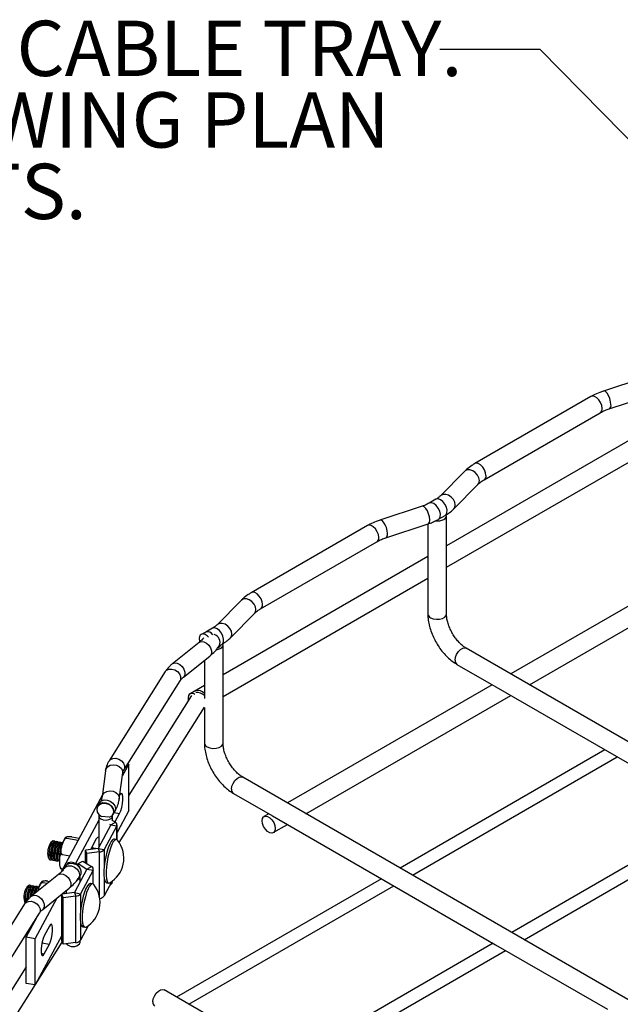
# Model space of a CAD drawing. Units: inches. Extents: x 0.2 to 8.3, y 0.2 to 10.8.
# Drawn here: x 2.9 to 4.4, y 6 to 8.4 of the extents above; entities that cross this region are included whole.
import ezdxf

# ---------------------------------------------------------------- set-up
doc = ezdxf.new("R2010")
doc.units = ezdxf.units.IN
doc.header["$MEASUREMENT"] = 0
doc.styles.add('SLDTEXTSTYLE0', font='TXT', dxfattribs={"width": 0.75})
doc.dimstyles.new('SLDDIMSTYLE0', dxfattribs={"dimtxt": 0.18, "dimasz": 0.14, "dimexe": 0, "dimexo": 0.0625, "dimgap": 0, "dimtad": 0, "dimtih": 1, "dimtoh": 1, "dimdec": 0, "dimrnd": 1e-09, "dimzin": 0, "dimdsep": 46, "dimtxsty": 'Standard', "dimsah": 1, "dimcen": 0.09, "dimadec": 0, "dimazin": 0, "dimtfac": 0.14, "dimtdec": 0, "dimtofl": 0, "dimtmove": 0, "dimatfit": 3, "dimfxl": 1, "dimfrac": 2, "dimtolj": 1, "dimtzin": 0, "dimarcsym": 0})

# ---------------------------------------------------------------- blocks, each defined once
blk = doc.blocks.new('SW_NOTE_0_3')
at = {"color": 0, "linetype": 'Continuous', "lineweight": 0, "char_height": 0.137795, "attachment_point": 1, "style": 'SLDTEXTSTYLE0'}
for s, insert in [('CABLOFIL WIRE MESH TYPE CABLE TRAY.', (-3.4881, 0.0716)), ('REFER TO CABLE TRAY DRAWING PLAN', (-3.4881, -0.1066)), ('SHEETS FOR REQUIREMENTS.', (-3.4881, -0.2847))]:
    blk.add_mtext(s, dxfattribs=dict(at, insert=insert))

msp = doc.modelspace()

# ---------------------------------------------------------------- linework, layer by layer
at = {"color": 7, "linetype": 'Continuous', "lineweight": 25}
for p, q in [((4.4705, 7.5398), (4.3652, 7.5052)), ((4.3342, 7.4915), (4.0447, 7.3244)), ((4.3797, 7.461), (4.4851, 7.4957)), ((4.0679, 7.2841), (4.3575, 7.4513)), ((4.4846, 7.4144), (3.9743, 7.1198)), ((3.9743, 7.0661), (4.4846, 7.3607)), ((4.0195, 7.3052), (3.9595, 7.2444)), ((3.9925, 7.2118), (4.0525, 7.2726)), ((3.9478, 7.2357), (3.9311, 7.226)), ((3.9138, 7.2184), (3.8084, 7.1838)), ((3.9543, 7.1858), (3.971, 7.1954)), ((3.9743, 6.95), (3.9743, 7.195)), ((3.7774, 7.1701), (3.4879, 7.0029)), ((3.823, 7.1396), (3.9283, 7.1743)), ((3.9279, 7.1741), (3.9279, 6.95)), ((3.5112, 6.9627), (3.8007, 7.1298)), ((3.9279, 7.093), (3.4175, 6.7984)), ((4.6449, 7.0951), (4.1345, 6.8005)), ((4.181, 6.7737), (4.6913, 7.0683)), ((3.4175, 6.7447), (3.9279, 7.0393)), ((3.4627, 6.9838), (3.4027, 6.923)), ((3.4358, 6.8903), (3.4958, 6.9511)), ((3.391, 6.9142), (3.3743, 6.9046)), ((3.3577, 6.879), (3.2915, 6.8259)), ((3.4078, 6.8703), (3.4143, 6.874)), ((3.4086, 6.8713), (3.4097, 6.8732)), ((3.4175, 6.6286), (3.4175, 6.8735)), ((3.3186, 6.7921), (3.3848, 6.8452)), ((5.9527, 5.7509), (4.0237, 6.8645)), ((3.3711, 6.8342), (3.3711, 6.7394)), ((4.0004, 6.8243), (4.0974, 6.7683)), ((3.2736, 6.8063), (3.1336, 6.5841)), ((3.1702, 6.561), (3.3103, 6.7832)), ((3.3711, 6.7715), (3.336, 6.7513)), ((4.0881, 6.7737), (3.5778, 6.4791)), ((3.3387, 6.7466), (3.1825, 6.4989)), ((3.6242, 6.4523), (4.1345, 6.7469)), ((4.0974, 6.7683), (4.3751, 6.608)), ((3.159, 6.3803), (3.3717, 6.7178)), ((3.3711, 6.7168), (3.3711, 6.6286)), ((4.3688, 6.6116), (3.8585, 6.317)), ((4.3751, 6.608), (4.6534, 6.4473)), ((3.1825, 6.5757), (3.1664, 6.5457)), ((3.1798, 6.5762), (3.1825, 6.5757)), ((3.1825, 6.46), (3.1825, 6.5757)), ((3.8892, 6.2993), (4.3995, 6.5939)), ((3.1245, 6.5595), (3.1161, 6.4943)), ((3.1591, 6.4888), (3.1675, 6.554)), ((5.2738, 5.5), (3.4669, 6.5431)), ((3.4437, 6.5029), (3.5406, 6.4469)), ((3.1168, 6.4993), (3.013, 6.3059)), ((3.1107, 6.4801), (3.1067, 6.4737)), ((3.1067, 6.4737), (3.1035, 6.4668)), ((3.1443, 6.4529), (3.1433, 6.4509)), ((3.1436, 6.4511), (3.1474, 6.457)), ((3.1482, 6.4315), (3.1598, 6.453)), ((3.1825, 6.46), (3.1534, 6.4058)), ((3.5313, 6.4523), (3.5195, 6.4454)), ((4.6472, 6.4509), (4.1369, 6.1563)), ((3.1077, 6.4363), (3.0499, 6.3286)), ((3.1077, 6.4464), (3.1077, 6.3689)), ((3.1337, 6.4434), (3.1144, 6.4455)), ((3.1347, 6.4265), (3.1377, 6.4247)), ((3.1377, 6.4247), (3.1492, 6.4309)), ((3.1423, 6.4348), (3.1423, 6.4464)), ((3.1423, 6.4352), (3.1492, 6.4309)), ((3.5406, 6.4469), (3.8183, 6.2866)), ((4.1676, 6.1386), (4.6779, 6.4332)), ((3.1377, 6.4247), (3.1062, 6.3661)), ((3.1527, 6.422), (3.1212, 6.3634)), ((3.1377, 6.4247), (3.1527, 6.422)), ((3.1534, 6.3876), (3.1534, 6.4247)), ((3.5427, 6.4052), (3.5778, 6.4254)), ((2.993, 6.3839), (2.9888, 6.3808)), ((2.9983, 6.3837), (2.9945, 6.3844)), ((2.9987, 6.3805), (2.9966, 6.3773)), ((3.0058, 6.3824), (3.002, 6.383)), ((3.0062, 6.3791), (3.0042, 6.376)), ((3.0133, 6.381), (3.0095, 6.3817)), ((3.0137, 6.3778), (3.0117, 6.3747)), ((3.0287, 6.3914), (3.0562, 6.3865)), ((3.0404, 6.3945), (3.0588, 6.3912)), ((3.1015, 6.3895), (3.0887, 6.3656)), ((3.152, 6.3882), (3.1467, 6.3892)), ((3.1062, 6.3661), (3.0747, 6.3619)), ((3.0782, 6.3531), (3.0747, 6.3619)), ((3.0747, 6.3301), (3.0747, 6.3619)), ((3.1097, 6.3572), (3.0782, 6.3531)), ((3.0782, 6.3279), (3.0782, 6.3531)), ((3.0887, 6.3656), (3.0877, 6.3636)), ((3.0889, 6.3643), (3.0886, 6.3637)), ((3.096, 6.3662), (3.0923, 6.3669)), ((3.1009, 6.3654), (3.0998, 6.3656)), ((3.1062, 6.3661), (3.1097, 6.3572)), ((3.1062, 6.3661), (3.1212, 6.3634)), ((2.982, 6.3433), (2.9849, 6.3389)), ((2.9862, 6.3379), (2.9899, 6.3372)), ((2.9906, 6.3437), (2.9914, 6.3401)), ((2.9937, 6.3365), (2.9975, 6.3359)), ((2.9982, 6.3424), (2.999, 6.3388)), ((3.0012, 6.3352), (3.005, 6.3345)), ((3.0057, 6.3411), (3.0065, 6.3374)), ((3.0171, 6.3511), (3.0355, 6.3478)), ((3.0299, 6.328), (3.0255, 6.3225)), ((3.0565, 6.3281), (3.0681, 6.3342)), ((3.0565, 6.3281), (3.0785, 6.3144)), ((3.0565, 6.3235), (3.0565, 6.3281)), ((3.0681, 6.3342), (3.09, 6.3206)), ((3.0171, 6.314), (3.0173, 6.314)), ((3.0255, 6.3225), (3.0215, 6.3161)), ((3.0785, 6.3144), (3.047, 6.2558)), ((3.0935, 6.3117), (3.062, 6.2531)), ((3.0785, 6.3144), (3.09, 6.3206)), ((3.0785, 6.3144), (3.0935, 6.3117)), ((3.0942, 6.2773), (3.0942, 6.3144)), ((3.0072, 6.3007), (2.9411, 6.2476)), ((2.9695, 6.2811), (2.9804, 6.2792)), ((2.9812, 6.2843), (2.9857, 6.2834)), ((3.0581, 6.293), (3.0622, 6.2994)), ((3.0612, 6.2822), (3.0612, 6.2952)), ((3.0928, 6.2779), (3.0875, 6.2789)), ((3.1406, 6.2838), (3.1212, 6.2476)), ((3.1273, 6.2806), (3.1326, 6.2797)), ((3.1413, 6.2797), (3.1423, 6.2831)), ((3.1423, 6.2831), (3.1423, 6.285)), ((3.812, 6.2902), (3.3017, 5.9956)), ((3.8183, 6.2866), (4.0967, 6.1259)), ((2.9338, 6.2736), (2.9296, 6.2705)), ((2.939, 6.2734), (2.9353, 6.2741)), ((2.9395, 6.2702), (2.9374, 6.2671)), ((2.9466, 6.2721), (2.9428, 6.2728)), ((2.947, 6.2688), (2.945, 6.2657)), ((2.9541, 6.2707), (2.9503, 6.2714)), ((2.9545, 6.2675), (2.9525, 6.2644)), ((2.9681, 6.2138), (3.0343, 6.2669)), ((3.047, 6.2558), (3.0155, 6.2517)), ((3.0266, 6.2607), (3.0266, 6.2531)), ((3.047, 6.2558), (3.0505, 6.2469)), ((3.047, 6.2558), (3.062, 6.2531)), ((3.3324, 5.9779), (3.8427, 6.2725)), ((2.9228, 6.233), (2.9247, 6.2302)), ((3.0035, 6.2422), (2.9494, 6.1415)), ((3.019, 6.2428), (3.0155, 6.2517)), ((3.0155, 6.1359), (3.0155, 6.2517)), ((3.0505, 6.2469), (3.019, 6.2428)), ((3.019, 6.1271), (3.019, 6.2428)), ((3.0505, 6.1312), (3.0505, 6.2469)), ((2.9232, 6.228), (2.7831, 6.0058)), ((2.8198, 5.9827), (2.9598, 6.2049)), ((2.9524, 6.1932), (2.9269, 6.1455)), ((2.985, 6.1724), (2.9722, 6.1485)), ((3.0814, 6.1735), (3.062, 6.1374)), ((3.0681, 6.1704), (3.0733, 6.1694)), ((2.7919, 5.7756), (3.0169, 6.1325)), ((2.9269, 6.0298), (2.9269, 6.1455)), ((2.9269, 6.1455), (2.9494, 6.1415)), ((3.0155, 6.1489), (2.9494, 6.0258)), ((2.9494, 6.0258), (2.9494, 6.1415)), ((3.019, 6.1271), (3.0155, 6.1359)), ((3.0601, 6.1285), (3.0612, 6.1319)), ((3.0612, 6.1319), (3.0612, 6.1361)), ((2.9722, 6.1035), (2.985, 6.1274)), ((3.0505, 6.1312), (3.019, 6.1271)), ((4.0904, 6.1295), (3.5801, 5.8349)), ((3.6108, 5.8172), (4.1211, 6.1118)), ((4.0967, 6.1259), (4.3751, 5.9652)), ((2.9269, 6.071), (2.7919, 5.8568)), ((2.9494, 6.0258), (2.9269, 6.0298)), ((4.4481, 5.3338), (3.2707, 6.0135))]:
    msp.add_line(p, q, dxfattribs=at)
at = {"color": 8, "linetype": 'Continuous', "lineweight": 25}
for p, q in [((3.1463, 6.4554), (3.1598, 6.453)), ((3.1527, 6.388), (3.1527, 6.422)), ((3.1097, 6.2455), (3.1097, 6.3572)), ((3.1212, 6.3634), (3.1212, 6.3173)), ((3.0935, 6.2777), (3.0935, 6.3117)), ((3.1212, 6.2938), (3.1212, 6.2476)), ((3.062, 6.2531), (3.062, 6.207)), ((3.062, 6.1835), (3.062, 6.1374)), ((2.9663, 6.1307), (2.985, 6.1274)), ((2.9644, 6.1049), (2.9722, 6.1035))]:
    msp.add_line(p, q, dxfattribs=at)
at = {"color": 8, "linetype": 'Continuous', "lineweight": 25, "flags": 128}
for points in [[(4.384, 7.4715), (4.3833, 7.4787), (4.3813, 7.4864), (4.3782, 7.4937), (4.3745, 7.4998), (4.3705, 7.5038), (4.3667, 7.5054), (4.3652, 7.5052)], [(4.3623, 7.4619), (4.3613, 7.469), (4.3584, 7.4763), (4.3541, 7.4831), (4.3487, 7.4884), (4.343, 7.4917), (4.3376, 7.4926), (4.3342, 7.4915)], [(4.0562, 7.2822), (4.055, 7.2891), (4.0515, 7.296), (4.0461, 7.302), (4.0395, 7.3064), (4.0325, 7.3087), (4.0259, 7.3086), (4.0205, 7.3061), (4.0195, 7.3052)], [(4.0727, 7.2948), (4.0717, 7.3018), (4.0689, 7.3092), (4.0645, 7.3159), (4.0592, 7.3213), (4.0535, 7.3246), (4.0481, 7.3254), (4.0447, 7.3244)], [(4.0525, 7.2726), (4.055, 7.2761), (4.0562, 7.2822)], [(3.971, 7.1954), (3.9728, 7.1968), (3.9753, 7.2016), (3.9758, 7.2083), (3.974, 7.2158), (3.9704, 7.2234), (3.9653, 7.2299), (3.9594, 7.2345), (3.9536, 7.2366), (3.9485, 7.236), (3.9478, 7.2357)], [(3.9962, 7.2214), (3.995, 7.2283), (3.9915, 7.2352), (3.9861, 7.2412), (3.9795, 7.2456), (3.9725, 7.2479), (3.9659, 7.2478), (3.9605, 7.2453), (3.9596, 7.2445)], [(3.9325, 7.1847), (3.9318, 7.1919), (3.9298, 7.1996), (3.9268, 7.2069), (3.923, 7.213), (3.919, 7.217), (3.9153, 7.2186), (3.9138, 7.2184)], [(3.9543, 7.1858), (3.9561, 7.1872), (3.9586, 7.192), (3.9591, 7.1986), (3.9573, 7.2062), (3.9537, 7.2137), (3.9486, 7.2202), (3.9427, 7.2249), (3.9369, 7.227), (3.9318, 7.2264), (3.9312, 7.226)], [(3.9925, 7.2117), (3.995, 7.2153), (3.9962, 7.2214)], [(3.8055, 7.1405), (3.8045, 7.1475), (3.8016, 7.1549), (3.7973, 7.1616), (3.7919, 7.167), (3.7862, 7.1703), (3.7809, 7.1711), (3.7774, 7.1701)], [(3.8272, 7.15), (3.8265, 7.1572), (3.8245, 7.165), (3.8215, 7.1723), (3.8177, 7.1783), (3.8137, 7.1824), (3.81, 7.1839), (3.8084, 7.1838)], [(3.516, 6.9733), (3.515, 6.9804), (3.5121, 6.9878), (3.5078, 6.9945), (3.5024, 6.9999), (3.4967, 7.0032), (3.4913, 7.004), (3.4879, 7.0029)], [(3.4994, 6.9608), (3.4982, 6.9677), (3.4947, 6.9746), (3.4893, 6.9806), (3.4827, 6.985), (3.4757, 6.9873), (3.4691, 6.9872), (3.4638, 6.9847), (3.4627, 6.9838)], [(3.4958, 6.9511), (3.4982, 6.9547), (3.4994, 6.9608)], [(3.9347, 6.9405), (3.9413, 6.9378), (3.9491, 6.9366), (3.9571, 6.937), (3.9644, 6.939), (3.9701, 6.9423), (3.9735, 6.9465), (3.9743, 6.95)], [(3.4394, 6.9), (3.4382, 6.9069), (3.4347, 6.9138), (3.4293, 6.9198), (3.4227, 6.9242), (3.4157, 6.9265), (3.4091, 6.9264), (3.4038, 6.9239), (3.4028, 6.9231)], [(3.4143, 6.874), (3.4161, 6.8754), (3.4186, 6.8802), (3.419, 6.8868), (3.4172, 6.8944), (3.4136, 6.9019), (3.4085, 6.9085), (3.4027, 6.9131), (3.3968, 6.9152), (3.3917, 6.9146), (3.391, 6.9142)], [(3.4357, 6.8903), (3.4382, 6.8939), (3.4394, 6.9)], [(3.3577, 6.879), (3.3582, 6.8794), (3.3634, 6.8812), (3.3696, 6.8804), (3.376, 6.8771), (3.3818, 6.8718), (3.3862, 6.8652), (3.3885, 6.8582), (3.3885, 6.8517), (3.3862, 6.8466), (3.3848, 6.8452)], [(3.9956, 6.8349), (3.9966, 6.842), (3.9995, 6.8493), (4.0038, 6.8561), (4.0092, 6.8614), (4.0149, 6.8647), (4.0203, 6.8656), (4.0237, 6.8645)], [(3.2915, 6.8259), (3.2921, 6.8263), (3.2972, 6.8281), (3.3034, 6.8273), (3.3099, 6.824), (3.3156, 6.8187), (3.32, 6.8121), (3.3223, 6.8051), (3.3223, 6.7986), (3.32, 6.7935), (3.3187, 6.7922)], [(3.2736, 6.8063), (3.2769, 6.8098), (3.2829, 6.8124), (3.2901, 6.8127), (3.2975, 6.8105), (3.3042, 6.8062), (3.3092, 6.8004), (3.3119, 6.7938), (3.3119, 6.7873), (3.3103, 6.7832)], [(3.3779, 6.6191), (3.3845, 6.6164), (3.3923, 6.6152), (3.4003, 6.6156), (3.4076, 6.6176), (3.4133, 6.6209), (3.4167, 6.6251), (3.4175, 6.6286)], [(3.1245, 6.5595), (3.1259, 6.564), (3.13, 6.5694), (3.1364, 6.573), (3.144, 6.5745), (3.1519, 6.5735), (3.159, 6.5703), (3.1644, 6.5653), (3.1672, 6.5591), (3.1675, 6.554)], [(3.1336, 6.5841), (3.1369, 6.5877), (3.1428, 6.5903), (3.15, 6.5906), (3.1575, 6.5884), (3.1642, 6.5841), (3.1692, 6.5783), (3.1719, 6.5716), (3.1719, 6.5651), (3.1703, 6.5611)], [(3.4388, 6.5135), (3.4398, 6.5206), (3.4427, 6.5279), (3.4471, 6.5347), (3.4524, 6.54), (3.4581, 6.5433), (3.4635, 6.5441), (3.4669, 6.5431)], [(3.1161, 6.4945), (3.1175, 6.4988), (3.1216, 6.5042), (3.128, 6.5078), (3.1356, 6.5093), (3.1435, 6.5083), (3.1506, 6.5051), (3.156, 6.5001), (3.1588, 6.4939), (3.1591, 6.4888)], [(3.1067, 6.4737), (3.1112, 6.4781), (3.1179, 6.4802), (3.1256, 6.4797), (3.1332, 6.4766), (3.1396, 6.4714), (3.1439, 6.4648), (3.1453, 6.4579)], [(3.1107, 6.4801), (3.115, 6.4843), (3.1215, 6.4866), (3.129, 6.4862), (3.1366, 6.4834), (3.1431, 6.4784), (3.1476, 6.472), (3.1494, 6.4651), (3.1482, 6.4587), (3.1474, 6.457)], [(3.0255, 6.3225), (3.0301, 6.3269), (3.0368, 6.3291), (3.0444, 6.3285), (3.052, 6.3255), (3.0585, 6.3203), (3.0627, 6.3137), (3.0642, 6.3067)], [(3.0216, 6.3162), (3.0258, 6.3203), (3.0322, 6.3226), (3.0398, 6.3223), (3.0474, 6.3194), (3.0539, 6.3144), (3.0583, 6.308), (3.0601, 6.3011), (3.059, 6.2947), (3.0581, 6.293)], [(3.0072, 6.3007), (3.0078, 6.3011), (3.0129, 6.3029), (3.0191, 6.3021), (3.0256, 6.2988), (3.0314, 6.2935), (3.0357, 6.2869), (3.038, 6.2799), (3.038, 6.2734), (3.0357, 6.2683), (3.0343, 6.2669)], [(2.9232, 6.228), (2.9265, 6.2315), (2.9324, 6.2341), (2.9396, 6.2344), (2.9471, 6.2322), (2.9538, 6.2279), (2.9588, 6.2221), (2.9615, 6.2155), (2.9615, 6.209), (2.9598, 6.2049)], [(2.9411, 6.2476), (2.9416, 6.248), (2.9468, 6.2498), (2.953, 6.249), (2.9594, 6.2457), (2.9652, 6.2404), (2.9695, 6.2338), (2.9719, 6.2268), (2.9719, 6.2203), (2.9695, 6.2152), (2.9682, 6.2139)]]:
    msp.add_lwpolyline(points, dxfattribs=at)
at = {"color": 7, "linetype": 'Continuous', "lineweight": 25, "flags": 128}
for points in [[(3.9463, 7.1818), (3.952, 7.1816), (3.9577, 7.1821), (3.963, 7.1834), (3.9675, 7.1855), (3.971, 7.1881), (3.9734, 7.1911), (3.9743, 7.1944), (3.9738, 7.1977)], [(3.4008, 6.8607), (3.4009, 6.8607), (3.4062, 6.862), (3.4107, 6.8641), (3.4143, 6.8667), (3.4166, 6.8697), (3.4175, 6.873), (3.417, 6.8763)], [(3.3317, 6.7356), (3.3312, 6.7407), (3.3322, 6.7466), (3.3351, 6.7506), (3.3394, 6.7524), (3.3448, 6.7515), (3.3476, 6.7502)], [(3.1598, 6.453), (3.1626, 6.4596), (3.165, 6.468), (3.1669, 6.4774), (3.1678, 6.4866), (3.1678, 6.4944), (3.1669, 6.4999), (3.165, 6.5025), (3.1626, 6.5018), (3.1604, 6.4991)], [(3.1453, 6.4579), (3.1438, 6.4647), (3.1393, 6.4708), (3.1326, 6.4754), (3.1247, 6.4778), (3.1166, 6.4775), (3.1097, 6.4747), (3.1048, 6.4698), (3.1028, 6.4635), (3.1039, 6.4566), (3.108, 6.4503), (3.1144, 6.4455)], [(3.1086, 6.4496), (3.1077, 6.4468), (3.1089, 6.4427), (3.113, 6.4392), (3.1191, 6.437), (3.1263, 6.4364), (3.1333, 6.4376), (3.1388, 6.4404), (3.1419, 6.4441), (3.142, 6.4483), (3.1419, 6.4486)], [(3.5475, 6.4158), (3.5465, 6.4099), (3.5437, 6.4059), (3.5393, 6.4042), (3.5339, 6.405), (3.5282, 6.4083), (3.5229, 6.4136), (3.5185, 6.4204), (3.5157, 6.4277), (3.5147, 6.4348), (3.5157, 6.4407), (3.5185, 6.4448), (3.5229, 6.4465), (3.5282, 6.4456), (3.5339, 6.4424), (3.5393, 6.437), (3.5437, 6.4302), (3.5465, 6.4229), (3.5475, 6.4158)], [(2.9945, 6.3844), (2.9943, 6.3844), (2.9921, 6.3831), (2.9897, 6.3792), (2.9874, 6.3731), (2.9854, 6.3656), (2.984, 6.3575), (2.9834, 6.3498), (2.9836, 6.3436), (2.9846, 6.3394), (2.9862, 6.3379)], [(2.9999, 6.382), (2.9998, 6.3822), (2.9981, 6.3837), (2.9959, 6.3825), (2.9935, 6.3785), (2.9911, 6.3724), (2.9891, 6.3649), (2.9878, 6.3568), (2.9871, 6.3492), (2.9873, 6.3429), (2.9884, 6.3387), (2.9901, 6.3372), (2.9921, 6.3382)], [(3.002, 6.383), (3.0019, 6.3831), (2.9997, 6.3818), (2.9972, 6.3779), (2.9949, 6.3718), (2.9929, 6.3642), (2.9915, 6.3561), (2.9909, 6.3485), (2.9911, 6.3422), (2.9921, 6.3381), (2.9937, 6.3365)], [(3.0074, 6.3807), (3.0073, 6.3809), (3.0056, 6.3824), (3.0034, 6.3811), (3.001, 6.3772), (2.9987, 6.3711), (2.9967, 6.3635), (2.9953, 6.3555), (2.9946, 6.3478), (2.9949, 6.3415), (2.9959, 6.3374), (2.9976, 6.3358), (2.9996, 6.3369)], [(3.0095, 6.3817), (3.0094, 6.3817), (3.0072, 6.3804), (3.0048, 6.3765), (3.0024, 6.3704), (3.0004, 6.3629), (2.999, 6.3548), (2.9984, 6.3471), (2.9986, 6.3409), (2.9996, 6.3367), (3.0012, 6.3352)], [(3.0149, 6.3793), (3.0149, 6.3795), (3.0131, 6.381), (3.0109, 6.3798), (3.0085, 6.3759), (3.0062, 6.3697), (3.0042, 6.3622), (3.0028, 6.3541), (3.0022, 6.3465), (3.0024, 6.3402), (3.0034, 6.336), (3.0051, 6.3345), (3.0071, 6.3355)], [(3.0171, 6.3804), (3.0169, 6.3804), (3.0147, 6.3791), (3.0123, 6.3752), (3.0099, 6.3691), (3.0079, 6.3615), (3.0066, 6.3534), (3.0059, 6.3458), (3.0061, 6.3395), (3.0072, 6.3354), (3.0087, 6.3338)], [(3.1077, 6.3932), (3.1068, 6.394), (3.1043, 6.3933), (3.1015, 6.3895)], [(3.1467, 6.3892), (3.1457, 6.3892), (3.1424, 6.3874), (3.1388, 6.383), (3.1352, 6.3762), (3.1316, 6.3673), (3.1283, 6.3568), (3.1255, 6.3452), (3.1232, 6.3331), (3.1216, 6.3211), (3.1208, 6.3097), (3.1208, 6.2997), (3.1216, 6.2913), (3.1232, 6.2852), (3.1255, 6.2816), (3.1273, 6.2806)], [(3.1545, 6.3866), (3.1538, 6.3873), (3.1509, 6.3882), (3.1476, 6.3865), (3.1441, 6.3821), (3.1404, 6.3753), (3.1369, 6.3664), (3.1336, 6.3559), (3.1307, 6.3443), (3.1284, 6.3322), (3.1269, 6.3201), (3.126, 6.3088), (3.126, 6.2987), (3.1269, 6.2904), (3.1284, 6.2843), (3.1307, 6.2806), (3.1336, 6.2797), (3.1355, 6.2804)], [(3.0923, 6.3669), (3.0921, 6.3669), (3.0899, 6.3656), (3.0886, 6.3638)], [(3.0901, 6.3659), (3.0901, 6.366), (3.0895, 6.367)], [(3.0975, 6.3649), (3.0959, 6.3662), (3.0937, 6.365), (3.0932, 6.3644)], [(3.0998, 6.3656), (3.0996, 6.3656), (3.0982, 6.365)], [(3.0642, 6.3067), (3.0628, 6.3138), (3.0589, 6.3208), (3.0529, 6.3266), (3.0459, 6.3304), (3.0388, 6.3316), (3.0326, 6.33), (3.0299, 6.328)], [(3.054, 6.2872), (3.0547, 6.2875), (3.0593, 6.2907), (3.0611, 6.2948), (3.0608, 6.2973)], [(3.0875, 6.2789), (3.0865, 6.2789), (3.0832, 6.2771), (3.0796, 6.2727), (3.076, 6.2659), (3.0724, 6.2571), (3.0691, 6.2466), (3.0663, 6.2349), (3.064, 6.2228), (3.0624, 6.2108), (3.0616, 6.1995), (3.0616, 6.1894), (3.0624, 6.1811), (3.064, 6.1749), (3.0663, 6.1713), (3.0681, 6.1704)], [(3.1362, 6.2755), (3.1378, 6.2763), (3.1413, 6.2797)], [(2.9353, 6.2741), (2.9351, 6.2741), (2.9329, 6.2729), (2.9305, 6.2689), (2.9282, 6.2628), (2.9262, 6.2553), (2.9248, 6.2472), (2.9242, 6.2396), (2.9244, 6.2333), (2.9254, 6.2291), (2.9257, 6.2286)], [(2.9407, 6.2718), (2.9406, 6.2719), (2.9389, 6.2735), (2.9367, 6.2722), (2.9343, 6.2683), (2.9319, 6.2622), (2.9299, 6.2546), (2.9286, 6.2465), (2.9279, 6.2389), (2.928, 6.2342)], [(2.9428, 6.2728), (2.9427, 6.2728), (2.9405, 6.2715), (2.938, 6.2676), (2.9357, 6.2615), (2.9337, 6.2539), (2.9323, 6.2459), (2.9317, 6.2385)], [(2.9482, 6.2704), (2.9481, 6.2706), (2.9464, 6.2721), (2.9442, 6.2708), (2.9418, 6.2669), (2.9395, 6.2608), (2.9375, 6.2533), (2.9361, 6.2452), (2.9358, 6.243)], [(2.9503, 6.2714), (2.9502, 6.2714), (2.948, 6.2702), (2.9456, 6.2662), (2.9432, 6.2601), (2.9412, 6.2526), (2.9402, 6.2469)], [(2.9557, 6.2691), (2.9557, 6.2692), (2.9539, 6.2708), (2.9517, 6.2695), (2.9493, 6.2656), (2.947, 6.2595), (2.945, 6.2519), (2.9447, 6.2505)], [(2.9579, 6.2701), (2.9577, 6.2701), (2.9555, 6.2688), (2.9531, 6.2649), (2.9507, 6.2588), (2.9495, 6.2544)], [(3.0952, 6.2763), (3.0946, 6.277), (3.0917, 6.278), (3.0884, 6.2762), (3.0849, 6.2718), (3.0812, 6.265), (3.0777, 6.2561), (3.0744, 6.2456), (3.0715, 6.234), (3.0692, 6.2219), (3.0677, 6.2098), (3.0668, 6.1985), (3.0668, 6.1884), (3.0677, 6.1801), (3.0692, 6.174), (3.0715, 6.1704), (3.0744, 6.1694), (3.0763, 6.1701)], [(2.985, 6.1274), (2.9878, 6.1339), (2.9902, 6.1424), (2.992, 6.1518), (2.993, 6.1609), (2.993, 6.1687), (2.992, 6.1743), (2.9902, 6.1769), (2.9878, 6.1762), (2.985, 6.1724)], [(2.9722, 6.1485), (2.9694, 6.1419), (2.9669, 6.1334), (2.9651, 6.1241), (2.9641, 6.1149), (2.9641, 6.1071), (2.9651, 6.1016), (2.9669, 6.099), (2.9694, 6.0996), (2.9722, 6.1035)], [(3.2427, 5.9839), (3.2437, 5.9909), (3.2465, 5.9983), (3.2509, 6.0051), (3.2563, 6.0104), (3.262, 6.0137), (3.2673, 6.0145), (3.2707, 6.0135)]]:
    msp.add_lwpolyline(points, dxfattribs=at)
at = {"color": 8, "linetype": 'Continuous', "lineweight": 25}
for centre, radius, start, end in [((4.3513, 7.4605), 0.0111, 303.7936, 7.5186), ((4.3746, 7.4692), 0.00961, 302.0433, 13.6401), ((4.0618, 7.2933), 0.0111, 304.2742, 7.4676), ((3.9232, 7.1824), 0.00961, 302.0433, 13.6401), ((3.7945, 7.139), 0.0111, 303.7936, 7.5186), ((3.8179, 7.1478), 0.00961, 302.0433, 13.6401), ((3.505, 6.9719), 0.0111, 304.2742, 7.4676), ((3.9389, 6.9507), 0.0111, 183.7966, 247.5236), ((3.3792, 6.8896), 0.0158, 33.5676, 107.6632), ((3.3896, 6.8792), 0.0206, 337.5832, 72.887), ((4.0066, 6.8335), 0.0111, 172.4814, 236.2064), ((3.353, 6.7289), 0.0254, 44.613, 98.1191), ((3.3821, 6.6293), 0.0111, 183.7966, 247.5236), ((3.4498, 6.5121), 0.0111, 172.4814, 236.2064), ((3.1319, 6.4577), 0.0135, 328.0997, 0.6989), ((3.0508, 6.3066), 0.0135, 328.0997, 0.6989)]:
    msp.add_arc(centre, radius, start, end, dxfattribs=at)
at = {"color": 7, "linetype": 'Continuous', "lineweight": 25}
for centre, radius, start, end in [((3.4006, 6.8764), 0.0116, 289.5491, 339.7292), ((3.3555, 6.738), 0.021, 42.1163, 106.776), ((3.1299, 6.4583), 0.0154, 284.3241, 358.267), ((3.1466, 6.4247), 0.00668, 335.9306, 66.9776), ((3.0254, 6.3549), 0.0449, 144.744, 194.9703), ((3.0442, 6.3515), 0.0542, 151.4907, 188.2237), ((3.0988, 6.3417), 0.0715, 347.7902, 38.8786), ((3.0518, 6.3501), 0.0542, 151.4907, 188.2237), ((3.0593, 6.3488), 0.0542, 151.4907, 188.2237), ((3.084, 6.3444), 0.0743, 156.1115, 184.019), ((3.109, 6.3723), 0.0152, 272.5155, 323.7103), ((3.0512, 6.3064), 0.013, 324.8896, 1.418), ((3.0874, 6.3144), 0.00668, 335.9306, 66.9776), ((3.0988, 6.3417), 0.0715, 300.8357, 347.7902), ((2.9662, 6.2446), 0.0449, 144.744, 194.9703), ((2.9888, 6.2403), 0.0579, 152.513, 182.6032), ((2.9906, 6.2414), 0.0518, 151.9156, 174.9293), ((2.9849, 6.2457), 0.0374, 150.0521, 168.0832), ((3.0396, 6.2314), 0.0715, 347.7902, 38.8786), ((3.0498, 6.2621), 0.0152, 272.5155, 323.7103), ((3.1092, 6.2564), 0.0149, 274.4479, 323.9095), ((3.0396, 6.2314), 0.0715, 300.8357, 347.7902), ((3.0498, 6.1463), 0.0152, 272.5155, 323.7103), ((3.0438, 6.1435), 0.0222, 223.7441, 317.3552), ((3.2537, 5.9824), 0.0111, 172.4814, 236.2064)]:
    msp.add_arc(centre, radius, start, end, dxfattribs=at)
for points, knots in [([(4.3652, 7.5052), (4.3622, 7.5041), (4.3535, 7.5011), (4.3431, 7.4965), (4.3362, 7.4926), (4.3342, 7.4915)], [0, 0, 0, 0, 0.274711, 0.791639, 1, 1, 1, 1]), ([(4.3575, 7.4513), (4.3593, 7.4523), (4.3646, 7.4552), (4.3722, 7.4585), (4.3781, 7.4605), (4.3797, 7.461)], [0, 0, 0, 0, 0.274916, 0.803916, 1, 1, 1, 1]), ([(4.0447, 7.3244), (4.0421, 7.3228), (4.0348, 7.3183), (4.0264, 7.3119), (4.021, 7.3067), (4.0195, 7.3052)], [0, 0, 0, 0, 0.273842, 0.785456, 1, 1, 1, 1]), ([(4.0525, 7.2726), (4.0537, 7.2736), (4.057, 7.2768), (4.0623, 7.2808), (4.0668, 7.2834), (4.0679, 7.2841)], [0, 0, 0, 0, 0.274779, 0.809354, 1, 1, 1, 1]), ([(3.9595, 7.2444), (3.9585, 7.2435), (3.9559, 7.241), (3.9518, 7.238), (3.9485, 7.236), (3.9478, 7.2357)], [0, 0, 0, 0, 0.3042417, 0.8594325, 1, 1, 1, 1]), ([(3.9311, 7.226), (3.9296, 7.2252), (3.9252, 7.2227), (3.9192, 7.2202), (3.9147, 7.2187), (3.9138, 7.2184)], [0, 0, 0, 0, 0.3042, 0.861186, 1, 1, 1, 1]), ([(3.971, 7.1954), (3.9735, 7.1969), (3.98, 7.2008), (3.9871, 7.2064), (3.9914, 7.2107), (3.9925, 7.2118)], [0, 0, 0, 0, 0.302636, 0.82083, 1, 1, 1, 1]), ([(3.8084, 7.1838), (3.8054, 7.1827), (3.7967, 7.1797), (3.7863, 7.175), (3.7794, 7.1712), (3.7774, 7.1701)], [0, 0, 0, 0, 0.274711, 0.791639, 1, 1, 1, 1]), ([(3.9283, 7.1743), (3.9311, 7.1752), (3.9378, 7.1775), (3.9438, 7.1805), (3.9473, 7.1822)], [0, 0, 0, 0, 0.42334, 1, 1, 1, 1]), ([(3.9473, 7.1822), (3.9484, 7.1827), (3.9509, 7.1837), (3.9531, 7.185), (3.9543, 7.1858)], [0, 0, 0, 0, 0.441137, 1, 1, 1, 1]), ([(3.8007, 7.1298), (3.8025, 7.1308), (3.8078, 7.1338), (3.8154, 7.137), (3.8213, 7.1391), (3.823, 7.1396)], [0, 0, 0, 0, 0.274916, 0.803916, 1, 1, 1, 1]), ([(3.4879, 7.0029), (3.4854, 7.0014), (3.478, 6.9969), (3.4696, 6.9905), (3.4643, 6.9853), (3.4627, 6.9838)], [0, 0, 0, 0, 0.273842, 0.785456, 1, 1, 1, 1]), ([(3.4958, 6.9511), (3.4969, 6.9522), (3.5002, 6.9554), (3.5055, 6.9593), (3.51, 6.962), (3.5112, 6.9627)], [0, 0, 0, 0, 0.274779, 0.809354, 1, 1, 1, 1]), ([(3.9279, 6.95), (3.9279, 6.9473), (3.9281, 6.9397), (3.9299, 6.9268), (3.9339, 6.9114), (3.9396, 6.8962), (3.9468, 6.8813), (3.9555, 6.8672), (3.9654, 6.8541), (3.9763, 6.8424), (3.988, 6.8321), (3.9963, 6.8269), (4.0004, 6.8243)], [0, 0, 0, 0, 0.0578786, 0.1632308, 0.2682428, 0.3728421, 0.4771019, 0.5812932, 0.6857276, 0.7906955, 0.8965764, 1, 1, 1, 1]), ([(4.0237, 6.8645), (4.0224, 6.8653), (4.0185, 6.8677), (4.0118, 6.873), (4.0037, 6.8809), (3.9961, 6.8903), (3.9892, 6.9009), (3.9834, 6.9121), (3.9788, 6.9236), (3.9758, 6.9347), (3.9745, 6.9435), (3.9744, 6.9483), (3.9743, 6.95)], [0, 0, 0, 0, 0.05584, 0.163203, 0.272143, 0.382643, 0.494196, 0.606185, 0.717877, 0.828523, 0.937554, 1, 1, 1, 1]), ([(3.4027, 6.923), (3.4018, 6.9221), (3.3991, 6.9196), (3.395, 6.9166), (3.3917, 6.9146), (3.391, 6.9142)], [0, 0, 0, 0, 0.304242, 0.859433, 1, 1, 1, 1]), ([(3.381, 6.8925), (3.3801, 6.8935), (3.3775, 6.8964), (3.3726, 6.8992), (3.3671, 6.9005), (3.3625, 6.8993), (3.3592, 6.8957), (3.3579, 6.8903), (3.358, 6.8849), (3.3592, 6.8815), (3.3595, 6.8806)], [0, 0, 0, 0, 0.0786328, 0.222801, 0.3680382, 0.5136287, 0.6583166, 0.8009232, 0.9414345, 1, 1, 1, 1]), ([(3.3743, 6.9046), (3.3728, 6.9037), (3.3692, 6.9017), (3.365, 6.9), (3.3625, 6.899)], [0, 0, 0, 0, 0.429518, 1, 1, 1, 1]), ([(3.3694, 6.8907), (3.3693, 6.8907), (3.3676, 6.8881), (3.3638, 6.8841), (3.3592, 6.8803), (3.3577, 6.879)], [0, 0, 0, 0, 0.005515, 0.660149, 1, 1, 1, 1]), ([(3.3848, 6.8452), (3.3871, 6.8471), (3.3936, 6.8526), (3.4018, 6.8613), (3.4066, 6.8685), (3.4086, 6.8713)], [0, 0, 0, 0, 0.245036, 0.696958, 1, 1, 1, 1]), ([(3.4143, 6.874), (3.4167, 6.8755), (3.4232, 6.8794), (3.4303, 6.885), (3.4346, 6.8892), (3.4358, 6.8903)], [0, 0, 0, 0, 0.302636, 0.82083, 1, 1, 1, 1]), ([(3.2915, 6.8259), (3.2894, 6.8242), (3.2837, 6.8193), (3.2778, 6.8126), (3.2744, 6.8075), (3.2736, 6.8063)], [0, 0, 0, 0, 0.294158, 0.827184, 1, 1, 1, 1]), ([(3.3103, 6.7832), (3.3108, 6.784), (3.3124, 6.7864), (3.3154, 6.7895), (3.318, 6.7916), (3.3186, 6.7921)], [0, 0, 0, 0, 0.296715, 0.844146, 1, 1, 1, 1]), ([(3.3711, 6.6286), (3.3711, 6.6259), (3.3713, 6.6183), (3.3732, 6.6054), (3.3771, 6.59), (3.3828, 6.5747), (3.39, 6.5599), (3.3987, 6.5458), (3.4086, 6.5327), (3.4196, 6.5209), (3.4313, 6.5107), (3.4396, 6.5054), (3.4437, 6.5029)], [0, 0, 0, 0, 0.057879, 0.163231, 0.268243, 0.372842, 0.477102, 0.581293, 0.685728, 0.790696, 0.896576, 1, 1, 1, 1]), ([(3.4669, 6.5431), (3.4656, 6.5439), (3.4617, 6.5462), (3.455, 6.5515), (3.447, 6.5595), (3.4393, 6.5689), (3.4324, 6.5794), (3.4266, 6.5907), (3.4221, 6.6021), (3.419, 6.6132), (3.4177, 6.6221), (3.4176, 6.6269), (3.4175, 6.6286)], [0, 0, 0, 0, 0.05584, 0.163203, 0.272143, 0.382643, 0.494196, 0.606185, 0.717877, 0.828523, 0.937554, 1, 1, 1, 1]), ([(3.1336, 6.5841), (3.1323, 6.5819), (3.1288, 6.5759), (3.1258, 6.5676), (3.1248, 6.5615), (3.1245, 6.5595)], [0, 0, 0, 0, 0.294521, 0.775317, 1, 1, 1, 1]), ([(3.1675, 6.554), (3.1676, 6.5546), (3.1679, 6.5565), (3.1689, 6.5589), (3.1701, 6.5608), (3.1702, 6.561)], [0, 0, 0, 0, 0.29801, 0.910573, 1, 1, 1, 1]), ([(3.1161, 6.4943), (3.1159, 6.4932), (3.1154, 6.4898), (3.1137, 6.4851), (3.1114, 6.4813), (3.1107, 6.4801)], [0, 0, 0, 0, 0.246737, 0.753282, 1, 1, 1, 1]), ([(3.1474, 6.457), (3.1488, 6.4595), (3.1527, 6.4661), (3.1569, 6.4767), (3.1584, 6.4851), (3.1591, 6.4888)], [0, 0, 0, 0, 0.2452638, 0.6647929, 1, 1, 1, 1]), ([(3.0287, 6.3914), (3.0283, 6.3914), (3.0274, 6.3915), (3.0257, 6.391), (3.0236, 6.3896), (3.0199, 6.3853), (3.0172, 6.3781), (3.0149, 6.3702), (3.0132, 6.3635), (3.0127, 6.3586), (3.0133, 6.355), (3.0141, 6.3531), (3.0154, 6.3517), (3.0164, 6.3512), (3.017, 6.3511), (3.0171, 6.3511)], [0, 0, 0, 0, 0.027004, 0.053916, 0.097821, 0.172861, 0.389445, 0.56982, 0.693608, 0.828822, 0.87999, 0.931471, 0.963511, 0.995831, 1, 1, 1, 1]), ([(3.0248, 6.3932), (3.0239, 6.392), (3.0217, 6.389), (3.019, 6.3831), (3.0173, 6.3778), (3.0165, 6.3754)], [0, 0, 0, 0, 0.2844723, 0.677929, 1, 1, 1, 1]), ([(3.0404, 6.3945), (3.0399, 6.3946), (3.039, 6.3948), (3.0374, 6.395), (3.0352, 6.3951), (3.0316, 6.3952), (3.0289, 6.3947), (3.0265, 6.3941), (3.0249, 6.3935), (3.0244, 6.393), (3.0249, 6.3925), (3.0258, 6.3921), (3.027, 6.3917), (3.0281, 6.3915), (3.0287, 6.3914), (3.0287, 6.3914)], [0, 0, 0, 0, 0.0270041, 0.0539164, 0.0978205, 0.1728614, 0.3894446, 0.5698201, 0.6936079, 0.8288225, 0.8799901, 0.9314708, 0.9635112, 0.9958312, 1, 1, 1, 1]), ([(3.0117, 6.3549), (3.0116, 6.3546), (3.0109, 6.351), (3.0102, 6.3446), (3.0099, 6.3391), (3.0098, 6.3367)], [0, 0, 0, 0, 0.049152, 0.57787, 1, 1, 1, 1]), ([(3.0165, 6.3754), (3.0163, 6.3748), (3.0151, 6.3714), (3.0134, 6.3643), (3.0122, 6.3579), (3.0117, 6.3549)], [0, 0, 0, 0, 0.105644, 0.5775328, 1, 1, 1, 1]), ([(3.0171, 6.3511), (3.0171, 6.3511), (3.0166, 6.3512), (3.0156, 6.3512), (3.0141, 6.3507), (3.0123, 6.3492), (3.0097, 6.3438), (3.0098, 6.3339), (3.0097, 6.3243), (3.0121, 6.3181), (3.0135, 6.316), (3.0152, 6.3146), (3.0164, 6.3141), (3.017, 6.314), (3.0171, 6.314)], [0, 0, 0, 0, 0.001241, 0.02809, 0.060573, 0.108158, 0.192694, 0.499968, 0.806634, 0.868117, 0.930106, 0.96202, 0.994205, 1, 1, 1, 1]), ([(3.01, 6.3279), (3.0102, 6.3258), (3.0107, 6.3211), (3.0116, 6.3173), (3.0129, 6.3155), (3.013, 6.3154)], [0, 0, 0, 0, 0.459992, 0.982379, 1, 1, 1, 1]), ([(3.0215, 6.3161), (3.0207, 6.3149), (3.0181, 6.3111), (3.0134, 6.3058), (3.0088, 6.302), (3.0072, 6.3007)], [0, 0, 0, 0, 0.2460516, 0.7423493, 1, 1, 1, 1]), ([(3.0171, 6.314), (3.0166, 6.3141), (3.0158, 6.3142), (3.0146, 6.3146), (3.0135, 6.315), (3.0128, 6.3153), (3.013, 6.3154), (3.013, 6.3154)], [0, 0, 0, 0, 0.155923, 0.311315, 0.56482, 0.99811, 1, 1, 1, 1]), ([(2.9695, 6.2811), (2.9691, 6.2811), (2.9682, 6.2812), (2.9665, 6.2807), (2.9644, 6.2794), (2.9607, 6.275), (2.958, 6.2679), (2.9563, 6.2619), (2.9555, 6.2592)], [0, 0, 0, 0, 0.047692, 0.095221, 0.172759, 0.305288, 0.687791, 1, 1, 1, 1]), ([(2.9656, 6.283), (2.9647, 6.2817), (2.9625, 6.2787), (2.9598, 6.2728), (2.9581, 6.2675), (2.9573, 6.2651)], [0, 0, 0, 0, 0.2844723, 0.677929, 1, 1, 1, 1]), ([(2.9812, 6.2843), (2.9807, 6.2843), (2.9798, 6.2845), (2.9782, 6.2847), (2.976, 6.2848), (2.9724, 6.2849), (2.9697, 6.2844), (2.9673, 6.2838), (2.9657, 6.2832), (2.9652, 6.2827), (2.9657, 6.2822), (2.9666, 6.2818), (2.9678, 6.2814), (2.9689, 6.2812), (2.9695, 6.2811), (2.9695, 6.2811)], [0, 0, 0, 0, 0.0270041, 0.0539164, 0.0978205, 0.1728614, 0.3894446, 0.5698201, 0.6936079, 0.8288225, 0.8799901, 0.9314708, 0.9635112, 0.9958312, 1, 1, 1, 1]), ([(3.0343, 6.2669), (3.0366, 6.2688), (3.0432, 6.2743), (3.0513, 6.283), (3.0562, 6.2902), (3.0581, 6.293)], [0, 0, 0, 0, 0.245036, 0.696958, 1, 1, 1, 1]), ([(2.9573, 6.2651), (2.9571, 6.2645), (2.9565, 6.2628), (2.956, 6.2607), (2.9556, 6.2593)], [0, 0, 0, 0, 0.352824, 1, 1, 1, 1]), ([(2.9411, 6.2476), (2.939, 6.2459), (2.9332, 6.241), (2.9274, 6.2343), (2.924, 6.2292), (2.9232, 6.228)], [0, 0, 0, 0, 0.294158, 0.827184, 1, 1, 1, 1]), ([(2.9598, 6.2049), (2.9604, 6.2057), (2.962, 6.2081), (2.9649, 6.2112), (2.9676, 6.2133), (2.9681, 6.2138)], [0, 0, 0, 0, 0.296715, 0.844146, 1, 1, 1, 1])]:
    msp.add_open_spline(points, degree=3, knots=knots, dxfattribs=at)

# ---------------------------------------------------------------- block references
at = {"color": 7, "linetype": 'Continuous', "lineweight": 0}
msp.add_blockref('SW_NOTE_0_3', (3.9578, 8.3561), dxfattribs=at)

# ---------------------------------------------------------------- leaders
msp.add_leader([(4.7949, 7.7574), (4.2078, 8.3561), (3.9578, 8.3561)], dimstyle='SLDDIMSTYLE0', dxfattribs=at)

doc.saveas('drawing.dxf')
